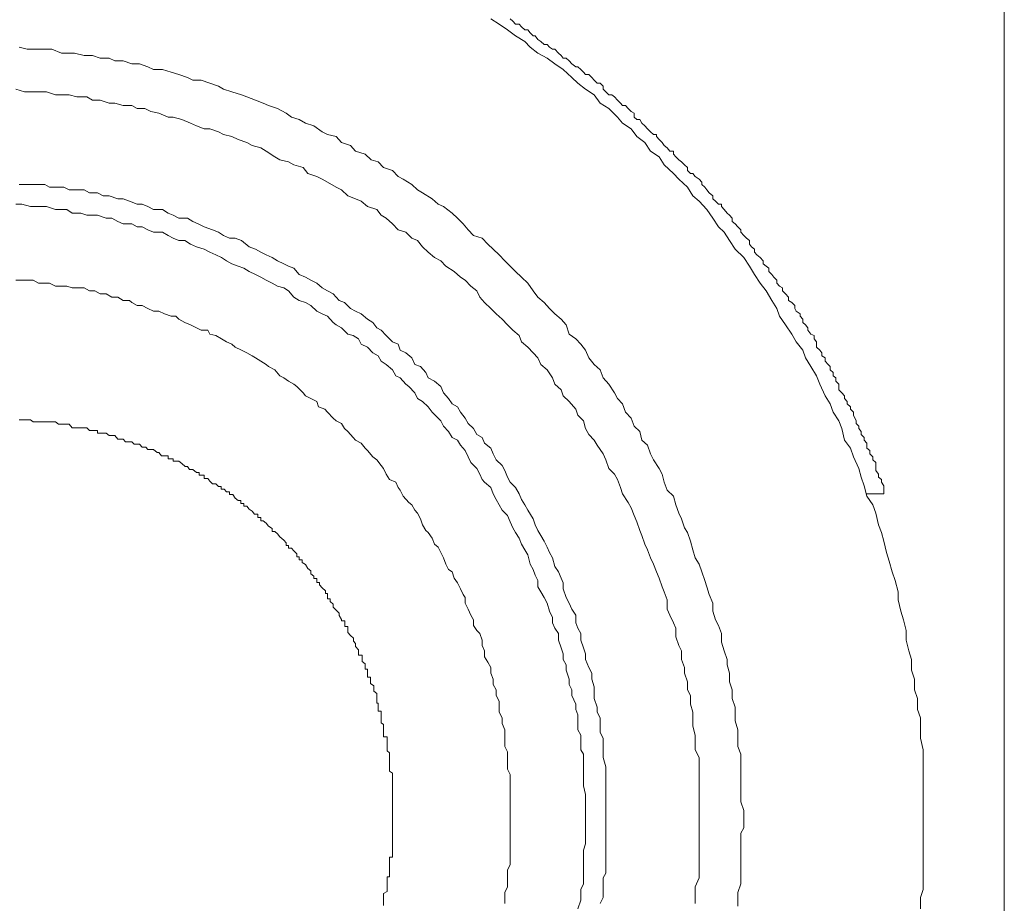
# Model space of a CAD drawing. Units: inches. Extents: x -269 to 1927, y -647 to 969.
# Drawn here: x 1312 to 1330, y 143 to 160 of the extents above; entities that cross this region are included whole.
import ezdxf

# ---------------------------------------------------------------- set-up
doc = ezdxf.new("R2010")
doc.units = ezdxf.units.IN
doc.header["$MEASUREMENT"] = 0
doc.layers.add('图层 1', color=7, linetype='Continuous')

msp = doc.modelspace()

# ---------------------------------------------------------------- linework, layer by layer
at = {"layer": '图层 1', "color": 7, "lineweight": 9}
for points in [[(1330.416, 181.757), (1330.416, 107.32)], [(1328.895, 144.543), (1328.895, 144.752), (1328.895, 144.916), (1328.895, 145.117), (1328.895, 145.335), (1328.895, 145.481), (1328.895, 145.699), (1328.895, 145.845), (1328.841, 146.064), (1328.841, 146.218), (1328.841, 146.446), (1328.786, 146.601), (1328.786, 146.81), (1328.732, 146.974), (1328.732, 147.174), (1328.677, 147.338), (1328.677, 147.539), (1328.622, 147.703), (1328.577, 147.903), (1328.577, 148.085), (1328.522, 148.285), (1328.477, 148.449), (1328.422, 148.659), (1328.422, 148.813), (1328.367, 149.023), (1328.313, 149.187), (1328.258, 149.387), (1328.203, 149.551), (1328.158, 149.76), (1328.112, 149.924), (1328.058, 150.07), (1328.003, 150.289), (1327.948, 150.443), (1327.839, 150.607), (1327.785, 150.798), (1327.73, 150.962), (1327.684, 151.126), (1327.584, 151.345), (1327.53, 151.509), (1327.42, 151.654), (1327.366, 151.873), (1327.311, 152.019), (1327.202, 152.182), (1327.147, 152.337), (1327.056, 152.492), (1326.956, 152.711), (1326.892, 152.865), (1326.783, 153.038), (1326.683, 153.202), (1326.637, 153.348), (1326.51, 153.503), (1326.428, 153.648), (1326.31, 153.821), (1326.2, 153.985), (1326.146, 154.131), (1326.055, 154.277), (1325.945, 154.459), (1325.836, 154.604), (1325.727, 154.768), (1325.636, 154.923), (1325.526, 155.087), (1325.363, 155.242), (1325.262, 155.406), (1325.162, 155.561), (1325.053, 155.661), (1324.944, 155.825), (1324.834, 155.989), (1324.689, 156.143), (1324.57, 156.243), (1324.47, 156.407), (1324.306, 156.553), (1324.206, 156.662), (1324.033, 156.826), (1323.942, 156.972), (1323.778, 157.081), (1323.669, 157.245), (1323.523, 157.354), (1323.414, 157.5), (1323.25, 157.609), (1323.159, 157.719), (1322.995, 157.882), (1322.831, 157.983), (1322.722, 158.137), (1322.558, 158.247), (1322.412, 158.356), (1322.303, 158.465), (1322.139, 158.611), (1321.984, 158.72), (1321.839, 158.829), (1321.666, 158.92), (1321.52, 159.03), (1321.42, 159.139), (1321.247, 159.248), (1321.092, 159.358), (1320.937, 159.467), (1320.783, 159.567)], [(1328.158, 150.653), (1328.158, 150.771), (1328.158, 150.798), (1328.112, 150.871), (1328.112, 150.917), (1328.058, 150.962), (1328.058, 151.017), (1328.003, 151.09), (1328.003, 151.181), (1328.003, 151.236), (1327.948, 151.29), (1327.948, 151.345), (1327.894, 151.399), (1327.894, 151.463), (1327.839, 151.509), (1327.839, 151.6), (1327.785, 151.654), (1327.785, 151.709), (1327.73, 151.764), (1327.73, 151.818), (1327.684, 151.873), (1327.684, 151.918), (1327.639, 151.973), (1327.639, 152.019), (1327.584, 152.128), (1327.584, 152.182), (1327.53, 152.237), (1327.53, 152.283), (1327.466, 152.337), (1327.466, 152.383), (1327.42, 152.437), (1327.42, 152.492), (1327.366, 152.547), (1327.311, 152.601), (1327.311, 152.711), (1327.256, 152.765), (1327.256, 152.829), (1327.202, 152.865), (1327.202, 152.929), (1327.147, 152.975), (1327.147, 153.038), (1327.111, 153.075), (1327.056, 153.139), (1327.056, 153.202), (1326.992, 153.239), (1326.992, 153.293), (1326.956, 153.348), (1326.892, 153.403), (1326.892, 153.503), (1326.847, 153.557), (1326.847, 153.621), (1326.783, 153.648), (1326.728, 153.721), (1326.728, 153.767), (1326.683, 153.821), (1326.637, 153.867), (1326.637, 153.931), (1326.583, 153.985), (1326.583, 154.031), (1326.51, 154.076), (1326.483, 154.131), (1326.483, 154.186), (1326.428, 154.24), (1326.364, 154.277), (1326.364, 154.34), (1326.31, 154.404), (1326.255, 154.459), (1326.255, 154.513), (1326.2, 154.55), (1326.146, 154.604), (1326.146, 154.659), (1326.091, 154.714), (1326.055, 154.768), (1326, 154.823), (1326, 154.887), (1325.945, 154.923), (1325.891, 154.969), (1325.891, 155.023), (1325.836, 155.087), (1325.772, 155.133), (1325.727, 155.187), (1325.727, 155.242), (1325.672, 155.287), (1325.636, 155.333), (1325.636, 155.406), (1325.581, 155.451), (1325.526, 155.497), (1325.472, 155.561), (1325.472, 155.606), (1325.417, 155.661), (1325.363, 155.715), (1325.308, 155.761), (1325.308, 155.825), (1325.262, 155.879), (1325.217, 155.916), (1325.162, 155.989), (1325.108, 156.043), (1325.108, 156.089), (1325.053, 156.089), (1324.998, 156.143), (1324.944, 156.189), (1324.944, 156.243), (1324.88, 156.298), (1324.834, 156.353), (1324.798, 156.407), (1324.743, 156.453), (1324.743, 156.498), (1324.689, 156.553), (1324.616, 156.608), (1324.57, 156.662), (1324.525, 156.662), (1324.47, 156.717), (1324.47, 156.772), (1324.416, 156.826), (1324.361, 156.881), (1324.306, 156.917), (1324.252, 156.972), (1324.206, 157.027), (1324.206, 157.081), (1324.142, 157.081), (1324.088, 157.145), (1324.033, 157.19), (1323.997, 157.245), (1323.942, 157.3), (1323.887, 157.354), (1323.887, 157.391), (1323.833, 157.391), (1323.778, 157.445), (1323.724, 157.5), (1323.669, 157.555), (1323.614, 157.609), (1323.578, 157.673), (1323.523, 157.673), (1323.469, 157.719), (1323.469, 157.791), (1323.414, 157.828), (1323.359, 157.882), (1323.305, 157.937), (1323.25, 157.937), (1323.214, 157.983), (1323.159, 158.037), (1323.104, 158.101), (1323.05, 158.137), (1322.995, 158.137), (1322.941, 158.192), (1322.886, 158.247), (1322.886, 158.301), (1322.831, 158.356), (1322.777, 158.356), (1322.722, 158.411), (1322.676, 158.465), (1322.622, 158.52), (1322.558, 158.52), (1322.522, 158.565), (1322.467, 158.611), (1322.412, 158.665), (1322.376, 158.665), (1322.303, 158.72), (1322.249, 158.775), (1322.194, 158.829), (1322.139, 158.829), (1322.103, 158.875), (1322.048, 158.92), (1321.984, 158.993), (1321.939, 158.993), (1321.884, 159.03), (1321.839, 159.084), (1321.784, 159.084), (1321.72, 159.139), (1321.666, 159.175), (1321.611, 159.248), (1321.575, 159.248), (1321.52, 159.303), (1321.475, 159.358), (1321.42, 159.358), (1321.356, 159.412), (1321.311, 159.467), (1321.247, 159.467), (1321.192, 159.521), (1321.147, 159.567)], [(1325.526, 144.543), (1325.526, 144.707), (1325.472, 144.871), (1325.472, 145.007), (1325.472, 145.171), (1325.472, 145.335), (1325.472, 145.481), (1325.472, 145.599), (1325.472, 145.763), (1325.417, 145.909), (1325.417, 146.064), (1325.417, 146.218), (1325.363, 146.391), (1325.363, 146.555), (1325.363, 146.646), (1325.308, 146.81), (1325.308, 146.974), (1325.262, 147.12), (1325.262, 147.284), (1325.217, 147.439), (1325.217, 147.539), (1325.162, 147.703), (1325.108, 147.867), (1325.108, 148.03), (1325.053, 148.176), (1324.998, 148.285), (1324.944, 148.449), (1324.944, 148.595), (1324.88, 148.759), (1324.834, 148.905), (1324.798, 149.023), (1324.743, 149.187), (1324.689, 149.332), (1324.616, 149.451), (1324.57, 149.597), (1324.525, 149.76), (1324.47, 149.924), (1324.416, 150.015), (1324.361, 150.179), (1324.306, 150.289), (1324.252, 150.443), (1324.206, 150.607), (1324.088, 150.716), (1324.033, 150.871), (1323.997, 151.017), (1323.942, 151.126), (1323.833, 151.29), (1323.778, 151.399), (1323.724, 151.563), (1323.614, 151.654), (1323.578, 151.818), (1323.469, 151.918), (1323.414, 152.073), (1323.305, 152.182), (1323.25, 152.337), (1323.159, 152.437), (1323.104, 152.547), (1322.995, 152.711), (1322.886, 152.829), (1322.831, 152.975), (1322.722, 153.075), (1322.622, 153.202), (1322.558, 153.348), (1322.467, 153.457), (1322.376, 153.557), (1322.249, 153.648), (1322.194, 153.821), (1322.103, 153.931), (1321.984, 154.031), (1321.884, 154.131), (1321.784, 154.24), (1321.666, 154.34), (1321.575, 154.459), (1321.475, 154.604), (1321.356, 154.714), (1321.247, 154.823), (1321.147, 154.923), (1321.047, 155.023), (1320.937, 155.133), (1320.828, 155.242), (1320.728, 155.333), (1320.619, 155.451), (1320.455, 155.497), (1320.355, 155.606), (1320.264, 155.715), (1320.154, 155.825), (1320.054, 155.916), (1319.89, 156.043), (1319.79, 156.089), (1319.681, 156.189), (1319.499, 156.298), (1319.408, 156.353), (1319.298, 156.453), (1319.134, 156.553), (1319.043, 156.608), (1318.934, 156.717), (1318.77, 156.772), (1318.67, 156.881), (1318.534, 156.917), (1318.424, 157.027), (1318.242, 157.081), (1318.151, 157.19), (1317.978, 157.245), (1317.878, 157.354), (1317.714, 157.391), (1317.614, 157.445), (1317.459, 157.555), (1317.304, 157.609), (1317.186, 157.673), (1317.04, 157.719), (1316.94, 157.791), (1316.776, 157.882), (1316.612, 157.937), (1316.512, 157.983), (1316.366, 158.037), (1316.203, 158.101), (1316.102, 158.137), (1315.92, 158.192), (1315.765, 158.247), (1315.674, 158.301), (1315.511, 158.356), (1315.347, 158.411), (1315.192, 158.411), (1315.092, 158.465), (1314.928, 158.52), (1314.782, 158.565), (1314.618, 158.611), (1314.454, 158.611), (1314.345, 158.665), (1314.19, 158.72), (1314.045, 158.72), (1313.881, 158.775), (1313.726, 158.775), (1313.617, 158.829), (1313.453, 158.829), (1313.307, 158.875), (1313.152, 158.875), (1312.97, 158.92), (1312.824, 158.92), (1312.724, 158.92), (1312.542, 158.993), (1312.415, 158.993), (1312.233, 158.993), (1312.078, 158.993), (1311.932, 159.03)], [(1324.689, 144.543), (1324.689, 144.707), (1324.689, 144.871), (1324.689, 144.971), (1324.689, 145.117), (1324.689, 145.281), (1324.689, 145.426), (1324.689, 145.526), (1324.689, 145.699), (1324.616, 145.845), (1324.616, 145.954), (1324.616, 146.118), (1324.57, 146.291), (1324.57, 146.446), (1324.57, 146.555), (1324.525, 146.701), (1324.525, 146.865), (1324.47, 146.974), (1324.47, 147.12), (1324.416, 147.284), (1324.416, 147.393), (1324.361, 147.539), (1324.361, 147.703), (1324.306, 147.803), (1324.252, 147.967), (1324.252, 148.131), (1324.206, 148.231), (1324.142, 148.376), (1324.088, 148.486), (1324.088, 148.659), (1324.033, 148.813), (1323.997, 148.905), (1323.942, 149.068), (1323.887, 149.187), (1323.833, 149.332), (1323.778, 149.451), (1323.724, 149.597), (1323.669, 149.706), (1323.614, 149.87), (1323.578, 149.961), (1323.523, 150.125), (1323.469, 150.243), (1323.414, 150.389), (1323.359, 150.489), (1323.25, 150.653), (1323.214, 150.771), (1323.159, 150.917), (1323.104, 151.017), (1322.995, 151.126), (1322.941, 151.29), (1322.886, 151.399), (1322.777, 151.563), (1322.722, 151.654), (1322.622, 151.764), (1322.558, 151.873), (1322.522, 152.019), (1322.412, 152.128), (1322.376, 152.237), (1322.249, 152.383), (1322.139, 152.492), (1322.103, 152.601), (1321.984, 152.711), (1321.939, 152.829), (1321.839, 152.975), (1321.72, 153.075), (1321.666, 153.202), (1321.575, 153.293), (1321.475, 153.403), (1321.356, 153.503), (1321.311, 153.621), (1321.192, 153.721), (1321.092, 153.821), (1320.992, 153.931), (1320.883, 154.031), (1320.783, 154.131), (1320.664, 154.24), (1320.573, 154.34), (1320.518, 154.459), (1320.409, 154.55), (1320.3, 154.659), (1320.209, 154.714), (1320.091, 154.823), (1319.936, 154.923), (1319.845, 155.023), (1319.726, 155.087), (1319.608, 155.187), (1319.499, 155.287), (1319.408, 155.406), (1319.298, 155.451), (1319.189, 155.561), (1319.043, 155.606), (1318.934, 155.715), (1318.816, 155.825), (1318.725, 155.879), (1318.643, 155.989), (1318.47, 156.043), (1318.351, 156.143), (1318.242, 156.189), (1318.096, 156.243), (1317.978, 156.353), (1317.878, 156.407), (1317.714, 156.498), (1317.614, 156.553), (1317.514, 156.608), (1317.35, 156.662), (1317.259, 156.772), (1317.086, 156.826), (1316.986, 156.881), (1316.822, 156.917), (1316.731, 156.972), (1316.567, 157.081), (1316.467, 157.145), (1316.303, 157.19), (1316.203, 157.245), (1316.039, 157.3), (1315.92, 157.354), (1315.765, 157.391), (1315.674, 157.445), (1315.511, 157.5), (1315.401, 157.5), (1315.256, 157.555), (1315.146, 157.609), (1314.982, 157.673), (1314.819, 157.719), (1314.727, 157.719), (1314.554, 157.791), (1314.4, 157.828), (1314.29, 157.882), (1314.145, 157.882), (1314.045, 157.937), (1313.881, 157.937), (1313.726, 157.983), (1313.617, 157.983), (1313.453, 158.037), (1313.307, 158.037), (1313.198, 158.101), (1313.016, 158.101), (1312.87, 158.137), (1312.724, 158.137), (1312.615, 158.137), (1312.442, 158.192), (1312.296, 158.192), (1312.196, 158.192), (1312.032, 158.192), (1311.868, 158.247)], [(1322.941, 144.543), (1322.941, 144.707), (1322.941, 144.807), (1322.941, 144.916), (1322.941, 145.071), (1322.941, 145.171), (1322.941, 145.335), (1322.941, 145.426), (1322.941, 145.526), (1322.886, 145.699), (1322.886, 145.809), (1322.886, 145.909), (1322.886, 146.064), (1322.831, 146.173), (1322.831, 146.291), (1322.831, 146.446), (1322.777, 146.555), (1322.777, 146.646), (1322.722, 146.81), (1322.722, 146.92), (1322.722, 147.029), (1322.676, 147.174), (1322.676, 147.284), (1322.622, 147.393), (1322.558, 147.539), (1322.558, 147.648), (1322.522, 147.757), (1322.467, 147.903), (1322.467, 148.03), (1322.412, 148.131), (1322.376, 148.231), (1322.376, 148.376), (1322.303, 148.486), (1322.249, 148.595), (1322.194, 148.704), (1322.139, 148.868), (1322.139, 148.977), (1322.103, 149.068), (1322.048, 149.187), (1321.984, 149.287), (1321.939, 149.451), (1321.884, 149.551), (1321.839, 149.651), (1321.784, 149.76), (1321.72, 149.87), (1321.666, 149.961), (1321.611, 150.07), (1321.575, 150.179), (1321.475, 150.343), (1321.42, 150.443), (1321.356, 150.543), (1321.311, 150.653), (1321.247, 150.771), (1321.147, 150.871), (1321.092, 150.962), (1321.047, 151.09), (1320.992, 151.181), (1320.883, 151.29), (1320.828, 151.399), (1320.783, 151.509), (1320.664, 151.6), (1320.619, 151.709), (1320.518, 151.764), (1320.455, 151.873), (1320.355, 151.973), (1320.3, 152.073), (1320.209, 152.182), (1320.154, 152.283), (1320.054, 152.337), (1319.99, 152.437), (1319.89, 152.547), (1319.845, 152.665), (1319.726, 152.765), (1319.608, 152.829), (1319.562, 152.929), (1319.462, 153.038), (1319.353, 153.075), (1319.298, 153.202), (1319.189, 153.293), (1319.08, 153.348), (1319.043, 153.457), (1318.934, 153.503), (1318.816, 153.621), (1318.725, 153.721), (1318.643, 153.767), (1318.57, 153.867), (1318.47, 153.931), (1318.351, 154.031), (1318.242, 154.076), (1318.151, 154.131), (1318.033, 154.24), (1317.933, 154.277), (1317.823, 154.404), (1317.714, 154.459), (1317.614, 154.513), (1317.514, 154.604), (1317.404, 154.659), (1317.304, 154.714), (1317.186, 154.768), (1317.086, 154.887), (1316.986, 154.923), (1316.895, 154.969), (1316.776, 155.023), (1316.676, 155.087), (1316.567, 155.133), (1316.467, 155.187), (1316.366, 155.242), (1316.248, 155.287), (1316.102, 155.406), (1315.984, 155.451), (1315.875, 155.451), (1315.765, 155.497), (1315.674, 155.561), (1315.556, 155.606), (1315.401, 155.661), (1315.292, 155.715), (1315.192, 155.761), (1315.092, 155.825), (1314.928, 155.825), (1314.819, 155.879), (1314.727, 155.916), (1314.618, 155.989), (1314.454, 155.989), (1314.345, 156.043), (1314.236, 156.089), (1314.145, 156.089), (1313.999, 156.143), (1313.881, 156.189), (1313.781, 156.189), (1313.617, 156.243), (1313.507, 156.243), (1313.398, 156.298), (1313.252, 156.298), (1313.152, 156.353), (1313.016, 156.353), (1312.87, 156.353), (1312.77, 156.407), (1312.661, 156.407), (1312.497, 156.407), (1312.415, 156.453), (1312.296, 156.453), (1312.142, 156.453), (1312.032, 156.453), (1311.932, 156.453)], [(1322.558, 144.543), (1322.558, 144.707), (1322.558, 144.807), (1322.558, 144.916), (1322.558, 145.007), (1322.522, 145.171), (1322.522, 145.281), (1322.522, 145.381), (1322.522, 145.526), (1322.522, 145.645), (1322.522, 145.763), (1322.467, 145.845), (1322.467, 146.009), (1322.467, 146.118), (1322.412, 146.218), (1322.412, 146.391), (1322.412, 146.501), (1322.376, 146.601), (1322.376, 146.701), (1322.303, 146.865), (1322.303, 146.974), (1322.249, 147.074), (1322.249, 147.174), (1322.194, 147.338), (1322.194, 147.439), (1322.139, 147.539), (1322.139, 147.648), (1322.103, 147.757), (1322.048, 147.903), (1322.048, 148.03), (1321.984, 148.131), (1321.939, 148.231), (1321.939, 148.331), (1321.884, 148.449), (1321.839, 148.595), (1321.784, 148.704), (1321.72, 148.813), (1321.666, 148.905), (1321.666, 149.023), (1321.611, 149.123), (1321.575, 149.232), (1321.52, 149.332), (1321.475, 149.505), (1321.42, 149.597), (1321.356, 149.706), (1321.311, 149.815), (1321.247, 149.924), (1321.192, 150.015), (1321.147, 150.125), (1321.092, 150.243), (1320.992, 150.343), (1320.937, 150.443), (1320.883, 150.543), (1320.828, 150.653), (1320.783, 150.771), (1320.664, 150.871), (1320.619, 150.917), (1320.573, 151.017), (1320.518, 151.126), (1320.409, 151.236), (1320.355, 151.345), (1320.3, 151.463), (1320.209, 151.563), (1320.154, 151.654), (1320.054, 151.709), (1319.99, 151.818), (1319.89, 151.918), (1319.845, 152.019), (1319.79, 152.073), (1319.681, 152.182), (1319.608, 152.283), (1319.499, 152.383), (1319.408, 152.437), (1319.353, 152.547), (1319.244, 152.665), (1319.189, 152.711), (1319.08, 152.829), (1318.998, 152.865), (1318.934, 152.975), (1318.816, 153.075), (1318.725, 153.139), (1318.67, 153.239), (1318.57, 153.293), (1318.47, 153.403), (1318.351, 153.457), (1318.297, 153.557), (1318.197, 153.621), (1318.096, 153.648), (1317.978, 153.767), (1317.878, 153.821), (1317.823, 153.867), (1317.714, 153.985), (1317.614, 154.031), (1317.514, 154.076), (1317.404, 154.186), (1317.304, 154.24), (1317.186, 154.277), (1317.086, 154.34), (1316.986, 154.459), (1316.895, 154.513), (1316.776, 154.55), (1316.676, 154.604), (1316.567, 154.659), (1316.467, 154.714), (1316.366, 154.768), (1316.248, 154.823), (1316.148, 154.887), (1316.039, 154.923), (1315.92, 154.969), (1315.82, 155.023), (1315.729, 155.087), (1315.62, 155.133), (1315.511, 155.187), (1315.401, 155.242), (1315.256, 155.287), (1315.146, 155.333), (1315.037, 155.406), (1314.928, 155.406), (1314.819, 155.451), (1314.727, 155.497), (1314.618, 155.561), (1314.454, 155.561), (1314.345, 155.606), (1314.236, 155.661), (1314.145, 155.661), (1314.045, 155.715), (1313.881, 155.715), (1313.781, 155.761), (1313.671, 155.825), (1313.562, 155.825), (1313.398, 155.879), (1313.307, 155.879), (1313.198, 155.879), (1313.088, 155.916), (1312.925, 155.916), (1312.824, 155.989), (1312.724, 155.989), (1312.615, 155.989), (1312.442, 156.043), (1312.36, 156.043), (1312.233, 156.043), (1312.142, 156.043), (1311.978, 156.089), (1311.868, 156.089)], [(1321.147, 144.543), (1321.147, 144.652), (1321.147, 144.752), (1321.147, 144.871), (1321.147, 144.971), (1321.147, 145.071), (1321.147, 145.171), (1321.147, 145.281), (1321.147, 145.381), (1321.092, 145.481), (1321.092, 145.599), (1321.092, 145.699), (1321.092, 145.809), (1321.047, 145.909), (1321.047, 146.009), (1321.047, 146.118), (1321.047, 146.218), (1320.992, 146.337), (1320.992, 146.446), (1320.937, 146.555), (1320.937, 146.646), (1320.937, 146.756), (1320.883, 146.865), (1320.883, 146.974), (1320.828, 147.074), (1320.828, 147.174), (1320.783, 147.284), (1320.783, 147.393), (1320.728, 147.493), (1320.664, 147.593), (1320.664, 147.703), (1320.619, 147.803), (1320.619, 147.903), (1320.573, 148.03), (1320.518, 148.085), (1320.455, 148.176), (1320.455, 148.285), (1320.409, 148.376), (1320.355, 148.486), (1320.3, 148.595), (1320.3, 148.704), (1320.264, 148.759), (1320.209, 148.868), (1320.154, 148.977), (1320.091, 149.068), (1320.054, 149.187), (1319.99, 149.232), (1319.936, 149.332), (1319.89, 149.451), (1319.845, 149.551), (1319.79, 149.651), (1319.726, 149.706), (1319.681, 149.815), (1319.608, 149.924), (1319.562, 149.961), (1319.499, 150.07), (1319.462, 150.179), (1319.408, 150.289), (1319.353, 150.343), (1319.298, 150.443), (1319.244, 150.489), (1319.134, 150.607), (1319.08, 150.716), (1319.043, 150.771), (1318.998, 150.871), (1318.88, 150.917), (1318.816, 151.017), (1318.77, 151.126), (1318.725, 151.181), (1318.643, 151.29), (1318.57, 151.345), (1318.47, 151.463), (1318.424, 151.509), (1318.351, 151.6), (1318.242, 151.654), (1318.197, 151.709), (1318.096, 151.818), (1318.033, 151.873), (1317.978, 151.973), (1317.878, 152.019), (1317.823, 152.073), (1317.714, 152.182), (1317.669, 152.237), (1317.55, 152.283), (1317.514, 152.383), (1317.404, 152.437), (1317.304, 152.492), (1317.259, 152.547), (1317.14, 152.665), (1317.086, 152.711), (1316.986, 152.765), (1316.895, 152.829), (1316.822, 152.865), (1316.731, 152.975), (1316.612, 153.038), (1316.567, 153.075), (1316.467, 153.139), (1316.366, 153.202), (1316.303, 153.239), (1316.203, 153.293), (1316.102, 153.348), (1315.984, 153.403), (1315.92, 153.457), (1315.82, 153.503), (1315.729, 153.557), (1315.62, 153.621), (1315.511, 153.648), (1315.474, 153.721), (1315.347, 153.721), (1315.256, 153.767), (1315.146, 153.821), (1315.037, 153.867), (1314.928, 153.931), (1314.873, 153.985), (1314.782, 153.985), (1314.655, 154.031), (1314.554, 154.076), (1314.454, 154.076), (1314.345, 154.131), (1314.236, 154.186), (1314.145, 154.186), (1314.045, 154.24), (1313.999, 154.277), (1313.881, 154.277), (1313.781, 154.34), (1313.671, 154.34), (1313.562, 154.404), (1313.453, 154.404), (1313.353, 154.459), (1313.252, 154.459), (1313.152, 154.513), (1313.016, 154.513), (1312.925, 154.513), (1312.824, 154.55), (1312.724, 154.55), (1312.615, 154.55), (1312.497, 154.604), (1312.415, 154.604), (1312.296, 154.604), (1312.196, 154.659), (1312.078, 154.659), (1311.978, 154.659), (1311.868, 154.659)], [(1318.77, 142.922), (1318.77, 142.986), (1318.77, 143.041), (1318.77, 143.095), (1318.77, 143.15), (1318.834, 143.186), (1318.834, 143.241), (1318.834, 143.314), (1318.834, 143.35), (1318.834, 143.405), (1318.834, 143.46), (1318.88, 143.46), (1318.88, 143.514), (1318.88, 143.569), (1318.88, 143.623), (1318.88, 143.669), (1318.88, 143.714), (1318.88, 143.769), (1318.88, 143.833), (1318.934, 143.833), (1318.934, 143.878), (1318.934, 143.933), (1318.934, 143.988), (1318.934, 144.042), (1318.934, 144.097), (1318.934, 144.152), (1318.934, 144.197), (1318.934, 144.243), (1318.934, 144.297), (1318.934, 144.343), (1318.934, 144.406), (1318.934, 144.461), (1318.934, 144.525), (1318.934, 144.57), (1318.934, 144.625), (1318.934, 144.68), (1318.934, 144.734), (1318.934, 144.789), (1318.934, 144.834), (1318.934, 144.88), (1318.934, 144.953), (1318.934, 144.989), (1318.934, 145.044), (1318.934, 145.08), (1318.934, 145.135), (1318.934, 145.199), (1318.934, 145.253), (1318.934, 145.299), (1318.934, 145.353), (1318.934, 145.408), (1318.88, 145.444), (1318.88, 145.499), (1318.88, 145.563), (1318.88, 145.608), (1318.88, 145.663), (1318.88, 145.736), (1318.88, 145.79), (1318.834, 145.827), (1318.834, 145.882), (1318.834, 145.936), (1318.834, 145.973), (1318.834, 146.036), (1318.834, 146.091), (1318.77, 146.091), (1318.77, 146.155), (1318.77, 146.191), (1318.77, 146.255), (1318.77, 146.319), (1318.725, 146.355), (1318.725, 146.41), (1318.725, 146.464), (1318.725, 146.519), (1318.725, 146.574), (1318.67, 146.574), (1318.67, 146.619), (1318.67, 146.683), (1318.67, 146.719), (1318.643, 146.719), (1318.643, 146.792), (1318.643, 146.847), (1318.643, 146.901), (1318.588, 146.947), (1318.588, 146.992), (1318.588, 147.047), (1318.524, 147.093), (1318.524, 147.147), (1318.524, 147.211), (1318.47, 147.211), (1318.47, 147.256), (1318.47, 147.311), (1318.47, 147.357), (1318.424, 147.357), (1318.424, 147.411), (1318.424, 147.457), (1318.37, 147.502), (1318.37, 147.557), (1318.37, 147.621), (1318.297, 147.621), (1318.297, 147.675), (1318.297, 147.721), (1318.242, 147.785), (1318.242, 147.839), (1318.206, 147.885), (1318.206, 147.939), (1318.151, 147.994), (1318.096, 148.049), (1318.096, 148.103), (1318.096, 148.158), (1318.042, 148.158), (1318.042, 148.213), (1318.042, 148.267), (1317.978, 148.267), (1317.978, 148.294), (1317.933, 148.367), (1317.933, 148.413), (1317.878, 148.467), (1317.823, 148.522), (1317.823, 148.577), (1317.769, 148.631), (1317.769, 148.677), (1317.714, 148.677), (1317.714, 148.722), (1317.714, 148.777), (1317.678, 148.777), (1317.678, 148.832), (1317.614, 148.886), (1317.568, 148.941), (1317.568, 148.986), (1317.514, 148.986), (1317.514, 149.059), (1317.459, 149.059), (1317.459, 149.105), (1317.404, 149.15), (1317.404, 149.205), (1317.35, 149.251), (1317.304, 149.323), (1317.241, 149.36), (1317.241, 149.414), (1317.186, 149.414), (1317.186, 149.469), (1317.14, 149.469), (1317.14, 149.524), (1317.086, 149.578), (1317.04, 149.633), (1316.986, 149.633), (1316.986, 149.678), (1316.94, 149.678), (1316.94, 149.733), (1316.895, 149.779), (1316.822, 149.842), (1316.776, 149.897), (1316.731, 149.943), (1316.676, 149.943), (1316.676, 149.997), (1316.612, 150.043), (1316.567, 150.097), (1316.512, 150.143), (1316.467, 150.143), (1316.467, 150.207), (1316.412, 150.207), (1316.412, 150.27), (1316.348, 150.27), (1316.303, 150.325), (1316.248, 150.361), (1316.203, 150.416), (1316.148, 150.416), (1316.148, 150.471), (1316.093, 150.471), (1316.093, 150.525), (1316.039, 150.525), (1315.984, 150.571), (1315.938, 150.635), (1315.875, 150.635), (1315.875, 150.689), (1315.82, 150.689), (1315.775, 150.735), (1315.72, 150.735), (1315.72, 150.789), (1315.674, 150.789), (1315.62, 150.835), (1315.556, 150.835), (1315.511, 150.889), (1315.474, 150.935), (1315.401, 150.935), (1315.401, 150.999), (1315.347, 150.999), (1315.31, 150.999), (1315.31, 151.053), (1315.256, 151.053), (1315.192, 151.108), (1315.128, 151.108), (1315.092, 151.163), (1315.046, 151.163), (1314.982, 151.217), (1314.928, 151.263), (1314.891, 151.263), (1314.819, 151.263), (1314.819, 151.308), (1314.764, 151.308), (1314.727, 151.308), (1314.727, 151.363), (1314.655, 151.363), (1314.6, 151.363), (1314.554, 151.427), (1314.518, 151.427), (1314.454, 151.481), (1314.4, 151.481), (1314.345, 151.481), (1314.309, 151.527), (1314.236, 151.527), (1314.19, 151.582), (1314.145, 151.582), (1314.09, 151.582), (1314.045, 151.627), (1313.981, 151.627), (1313.926, 151.627), (1313.881, 151.673), (1313.835, 151.673), (1313.781, 151.673), (1313.726, 151.745), (1313.671, 151.745), (1313.617, 151.745), (1313.562, 151.791), (1313.516, 151.791), (1313.453, 151.791), (1313.398, 151.791), (1313.398, 151.836), (1313.353, 151.836), (1313.289, 151.836), (1313.252, 151.836), (1313.198, 151.891), (1313.152, 151.891), (1313.088, 151.891), (1313.034, 151.891), (1312.97, 151.891), (1312.925, 151.891), (1312.87, 151.955), (1312.824, 151.955), (1312.77, 151.955), (1312.724, 151.955), (1312.67, 151.955), (1312.615, 152), (1312.542, 152), (1312.497, 152), (1312.442, 152), (1312.415, 152), (1312.36, 152), (1312.296, 152), (1312.242, 152), (1312.196, 152), (1312.142, 152.037), (1312.078, 152.037), (1312.032, 152.037), (1311.996, 152.037), (1311.932, 152.037)], [(1328.158, 150.653), (1327.839, 150.653)], [(1321.047, 142.959), (1321.047, 143.077), (1321.047, 143.168), (1321.092, 143.277), (1321.092, 143.387), (1321.092, 143.487), (1321.092, 143.587), (1321.147, 143.696), (1321.147, 143.796), (1321.147, 143.897), (1321.147, 144.015), (1321.147, 144.133), (1321.147, 144.224), (1321.147, 144.325), (1321.147, 144.443), (1321.147, 144.543), (1321.147, 144.543)], [(1322.412, 142.859), (1322.467, 143.022), (1322.467, 143.113), (1322.467, 143.223), (1322.522, 143.332), (1322.522, 143.487), (1322.522, 143.587), (1322.522, 143.696), (1322.522, 143.851), (1322.522, 143.96), (1322.558, 144.079), (1322.558, 144.17), (1322.558, 144.325), (1322.558, 144.443), (1322.558, 144.543), (1322.558, 144.543)], [(1322.831, 142.959), (1322.886, 143.077), (1322.886, 143.168), (1322.886, 143.332), (1322.886, 143.441), (1322.941, 143.532), (1322.941, 143.696), (1322.941, 143.796), (1322.941, 143.897), (1322.941, 144.079), (1322.941, 144.17), (1322.941, 144.325), (1322.941, 144.443), (1322.941, 144.543), (1322.941, 144.543)], [(1324.616, 142.959), (1324.616, 143.113), (1324.616, 143.277), (1324.689, 143.441), (1324.689, 143.532), (1324.689, 143.696), (1324.689, 143.851), (1324.689, 143.96), (1324.689, 144.133), (1324.689, 144.279), (1324.689, 144.443), (1324.689, 144.543), (1324.689, 144.543)], [(1325.417, 142.913), (1325.417, 143.077), (1325.417, 143.168), (1325.472, 143.332), (1325.472, 143.487), (1325.472, 143.651), (1325.472, 143.796), (1325.472, 143.96), (1325.472, 144.133), (1325.472, 144.279), (1325.526, 144.379), (1325.526, 144.543), (1325.526, 144.543)], [(1328.841, 142.859), (1328.841, 143.077), (1328.895, 143.223), (1328.895, 143.441), (1328.895, 143.651), (1328.895, 143.796), (1328.895, 144.015), (1328.895, 144.17), (1328.895, 144.379), (1328.895, 144.543), (1328.895, 144.543)]]:
    msp.add_lwpolyline(points, dxfattribs=at)

doc.saveas('drawing.dxf')
